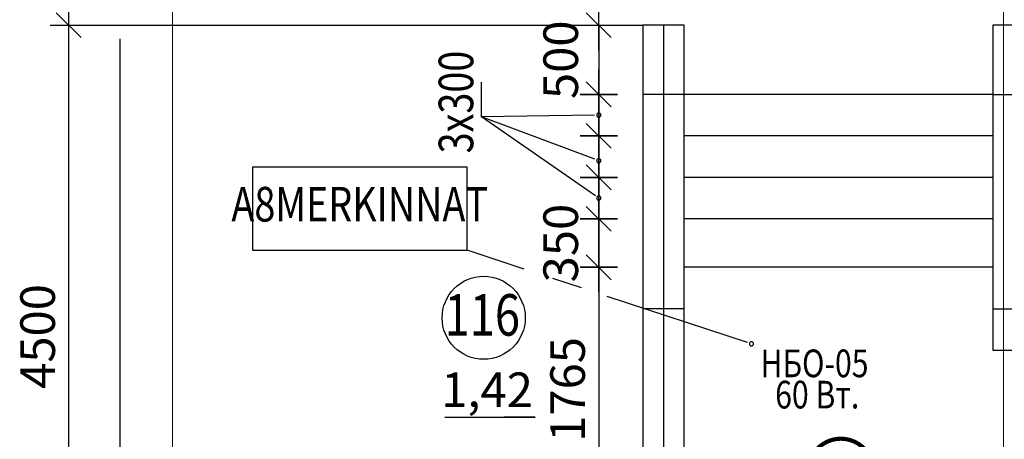
# Model space of a CAD drawing. Units: millimetres. Extents: x 232030 to 470263, y 81273 to 167564.
# Drawn here: x 234885 to 234956, y 83114 to 83144 of the extents above; entities that cross this region are included whole.
import ezdxf
from ezdxf.enums import TextEntityAlignment as Align

# ---------------------------------------------------------------- set-up
doc = ezdxf.new("R2010")
doc.units = ezdxf.units.MM
doc.header["$LTSCALE"] = 100
doc.linetypes.add('PKP', pattern=[12, 6, -3, 0, -3])
doc.layers.get('0').update_dxf_attribs({"linetype": 'CONTINUOUS'})
for name, color, linetype in [('A1-03', 254, 'CONTINUOUS'), ('A3-05', 2, 'CONTINUOUS'), ('A8-16', 251, 'CONTINUOUS'), ('A8-17', 251, 'CONTINUOUS'), ('SAN1', 140, 'CONTINUOUS')]:
    doc.layers.add(name, color=color, linetype=linetype)
doc.styles.add('ROMANS', font='TIMES.TTF', dxfattribs={"width": 0.8, "height": 3})
doc.styles.add('RUSS', font='russ', dxfattribs={"width": 0.8})
doc.styles.add('style1', font='TIMES.TTF')

# ---------------------------------------------------------------- blocks, each defined once
blk = doc.blocks.new('A8MITTA')
for p, q in [((-10, -10), (10, 10)), ((0, 15), (0, -15)), ((-20, 0), (20, 0))]:
    blk.add_line(p, q)

msp = doc.modelspace()

# ---------------------------------------------------------------- linework, layer by layer
for p, q in [((234927.103, 83136.76), (234927.103, 83140.36)), ((234928.003, 83137.66), (234926.203, 83139.46)), ((234925.753, 83138.56), (234928.453, 83138.56)), ((234927.103, 83137.36), (234927.103, 83133.76)), ((234927.103, 83133.76), (234927.103, 83137.36)), ((234926.203, 83136.46), (234928.003, 83134.66)), ((234928.003, 83134.66), (234926.203, 83136.46)), ((234928.453, 83135.56), (234925.753, 83135.56)), ((234925.753, 83135.56), (234928.453, 83135.56)), ((234927.103, 83134.36), (234927.103, 83130.76)), ((234927.103, 83130.76), (234927.103, 83134.36)), ((234926.203, 83133.46), (234928.003, 83131.66)), ((234928.003, 83131.66), (234926.203, 83133.46)), ((234928.453, 83132.56), (234925.753, 83132.56)), ((234925.753, 83132.56), (234928.453, 83132.56)), ((234927.103, 83131.36), (234927.103, 83127.76)), ((234926.203, 83130.46), (234928.003, 83128.66)), ((234928.453, 83129.56), (234925.753, 83129.56))]:
    msp.add_line(p, q)
at = {"layer": 'A1-03', "color": 0, "linetype": 'PKP', "lineweight": 0, "ltscale": 3}
for p, q in [((234896.327, 82912.32), (234896.327, 83220.498)), ((234956.327, 83107.014), (234956.327, 83220.498))]:
    msp.add_line(p, q, dxfattribs=at)
at = {"layer": 'A3-05', "color": 0}
for p, q in [((234933.277, 83143.56), (234930.277, 83143.56)), ((234930.277, 83143.56), (234930.277, 83099.86)), ((234933.277, 83110.56), (234933.277, 83143.56)), ((234958.552, 83143.56), (234955.552, 83143.56)), ((234955.552, 83143.56), (234955.552, 83120.06)), ((234933.277, 83138.56), (234930.277, 83138.56)), ((234955.552, 83138.56), (234933.277, 83138.56)), ((234955.552, 83138.56), (234958.552, 83138.56)), ((234955.552, 83135.56), (234933.277, 83135.56)), ((234955.552, 83132.56), (234933.277, 83132.56)), ((234955.552, 83129.56), (234933.277, 83129.56)), ((234955.552, 83126.06), (234933.277, 83126.06)), ((234933.277, 83123.06), (234930.277, 83123.06)), ((234955.552, 83123.06), (235014.052, 83123.06)), ((234955.552, 83120.06), (235014.052, 83120.06))]:
    msp.add_line(p, q, dxfattribs=at)
at = {"layer": 'A3-05', "color": 0, "linetype": 'PKP'}
msp.add_line((234931.777, 83143.56), (234931.777, 83099.86), dxfattribs=at)
at = {"layer": 'A3-05', "color": 0}
msp.add_circle((234918.793, 83122.407), 3, dxfattribs=at)
at = {"layer": 'A8-16', "color": 0}
for p, q in [((234918.642, 83136.932), (234918.642, 83139.432)), ((234926.803, 83137.055), (234918.642, 83136.932)), ((234926.856, 83131.231), (234918.642, 83136.932)), ((234926.822, 83133.865), (234918.642, 83136.932)), ((234921.718, 83125.935), (234917.591, 83127.296)), ((234925.846, 83124.575), (234923.796, 83125.251)), ((234937.84, 83120.621), (234927.715, 83123.959))]:
    msp.add_line(p, q, dxfattribs=at)
at = {"layer": 'A8-16', "color": 251}
msp.add_line((234922.515, 83115.23), (234920.265, 83115.23), dxfattribs=at)
at = {"layer": 'A8-16'}
msp.add_lwpolyline([(234902.091, 83127.296), (234917.591, 83127.296), (234917.591, 83133.296), (234902.091, 83133.296)], close=True, dxfattribs=at)
at = {"layer": 'A8-16', "color": 0}
for centre, start, end in [((234927.103, 83137.06), 0, 180), ((234927.103, 83137.06), 180, 0), ((234927.103, 83133.76), 0, 180), ((234927.103, 83133.76), 180, 0), ((234927.103, 83131.06), 0, 180), ((234927.103, 83131.06), 180, 0), ((234938.125, 83120.528), 0, 180), ((234938.125, 83120.528), 180, 0)]:
    msp.add_arc(centre, 0.15, start, end, dxfattribs=at)
at = {"layer": 'A8-17', "color": 0}
for p, q in [((234888.836, 83098.65), (234888.836, 83143.47)), ((234890.186, 83143.56), (234930.277, 83143.56)), ((234927.103, 83143.47), (234927.103, 83138.65)), ((234892.527, 83142.574), (234892.527, 83098.56)), ((234927.103, 83138.47), (234927.103, 83135.65)), ((234927.103, 83135.47), (234927.103, 83132.65)), ((234927.103, 83132.47), (234927.103, 83129.65)), ((234927.103, 83129.47), (234927.103, 83126.15)), ((234927.103, 83125.97), (234927.103, 83108.49)), ((234915.994, 83115.23), (234922.515, 83115.23))]:
    msp.add_line(p, q, dxfattribs=at)
at = {"layer": 'SAN1', "color": 2, "const_width": 0.3}
msp.add_lwpolyline([(234946.931, 83111.319, 1), (234942.231, 83111.319, 1)], format="xyb", close=True, dxfattribs=at)

# ---------------------------------------------------------------- block references
at = {"layer": 'A8-17', "color": 0, "xscale": 0.08999999999650754, "yscale": 0.08999999999650754, "zscale": 0.09}
for p, rotation in [((234888.836, 83143.56), 90), ((234927.103, 83143.56), 90), ((234927.103, 83138.56), 270), ((234927.103, 83129.56), 90), ((234927.103, 83126.06), 270), ((234927.103, 83126.06), 90)]:
    msp.add_blockref('A8MITTA', p, dxfattribs=dict(at, rotation=rotation))

# ---------------------------------------------------------------- texts
at = {"layer": 'A3-05', "color": 0, "style": 'ROMANS', "width": 0.8}
msp.add_text('116', height=3, dxfattribs=at).set_placement((234915.966, 83121.119))
at = {"layer": 'A8-16', "style": 'RUSS', "width": 0.8}
msp.add_attdef('A8MERKINNAT', text='%%p0.00', height=2.5, dxfattribs=at).set_placement((234909.841, 83130.296), align=Align.MIDDLE)
at = {"layer": 'A8-17', "color": 0, "style": 'RUSS', "width": 0.8}
msp.add_text('3х300', height=2.5, rotation=90, dxfattribs=at).set_placement((234918.041, 83134.296))
at = {"layer": 'A8-17', "color": 0, "style": 'style1'}
msp.add_text('1,42', height=2.5, dxfattribs=at).set_placement((234915.722, 83115.956))
at = {"layer": 'A8-17', "color": 0, "char_height": 2.5, "attachment_point": 5, "rotation": 90, "style": 'RUSS'}
for s, insert in [('\\A1;500', (234924.353, 83141.06)), ('\\A1;350', (234924.353, 83127.81)), ('\\A1;4500', (234886.586, 83121.06)), ('\\A1;\\A1;1765', (234924.853, 83117.23))]:
    msp.add_mtext(s, dxfattribs=dict(at, insert=insert))
at = {"layer": 'SAN1', "color": 7, "linetype": 'Continuous', "style": 'ROMANS', "width": 0.8}
for s, p in [('НБО-05', (234938.777, 83118.115)), ('60 Вт.', (234939.838, 83115.856))]:
    msp.add_text(s, height=2, dxfattribs=at).set_placement(p)

doc.saveas('drawing.dxf')
